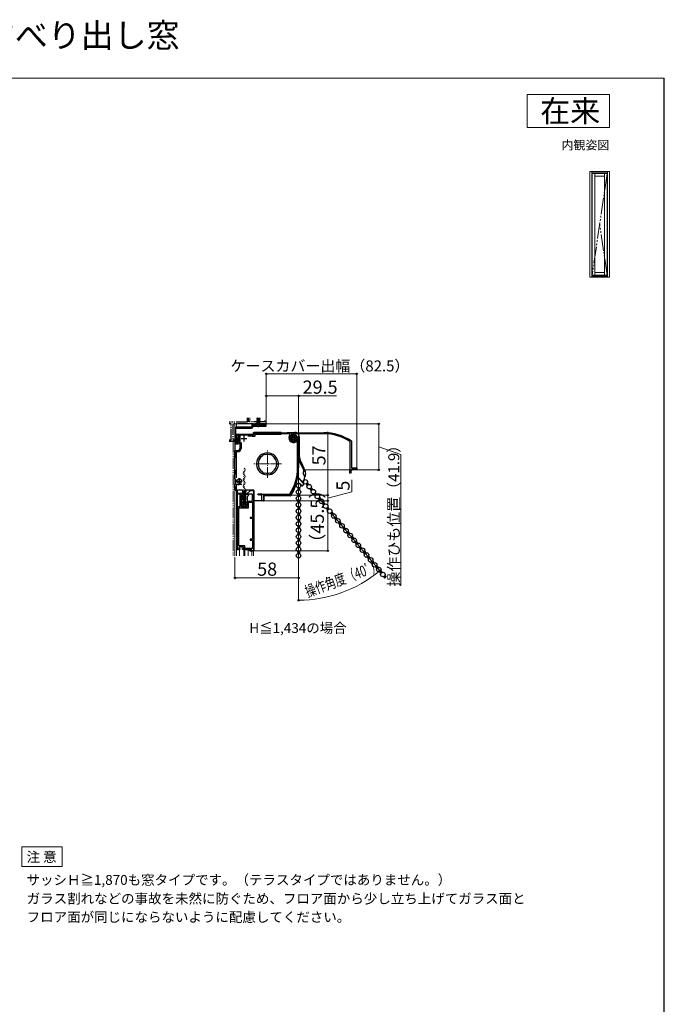
# Model space of a CAD drawing. Extents: x 0 to 1050, y 0 to 1583.
# Drawn here: x 463 to 1050, y 686 to 1583 of the extents above; entities that cross this region are included whole.
import ezdxf
from ezdxf.enums import TextEntityAlignment as Align

# ---------------------------------------------------------------- set-up
doc = ezdxf.new("R2010")
doc.units = 0
for name, pattern in [('YCENTER_1', [13, 10, -1, 1, -1]), ('YDIVIDE_1', [15, 10, -1, 1, -1, 1, -1]), ('YHIDDEN_1', [4, 3, -1])]:
    doc.linetypes.add(name, pattern=pattern)
for name, color, linetype, lineweight in [('USER1', 3, 'CONTINUOUS', 13), ('YKK_11', 7, 'CONTINUOUS', 30), ('YKK_11E', 7, 'CONTINUOUS', 13), ('YKK_12', 2, 'CONTINUOUS', 13), ('YKK_13', 4, 'CONTINUOUS', 30), ('YKK_A1', 4, 'CONTINUOUS', 30), ('YKK_D', 6, 'CONTINUOUS', 13), ('YKK_ZWAK', 7, 'CONTINUOUS', 30)]:
    doc.layers.add(name, color=color, linetype=linetype, lineweight=lineweight)
doc.styles.get("Standard").update_dxf_attribs({"font": 'txt.shx', "bigfont": 'BIGFONT'})
doc.styles.add('text-b', font='txt.shx', dxfattribs={"bigfont": 'extfont2.shx'})

msp = doc.modelspace()

# ---------------------------------------------------------------- linework, layer by layer
at = {"layer": 'USER1'}
for p, q in [((925, 1515), (1000, 1515)), ((925, 1485), (925, 1515)), ((1000, 1515), (1000, 1485)), ((1000, 1485), (925, 1485)), ((465, 813.25), (465, 829.75)), ((465, 829.75), (501.67, 829.75)), ((501.67, 829.75), (501.67, 811.75)), ((465, 811.75), (465, 813.25)), ((501.67, 811.75), (465, 811.75))]:
    msp.add_line(p, q, dxfattribs=at)
at = {"layer": 'YKK_11', "linetype": 'YDIVIDE_1'}
for p, q in [((670, 1220.47), (670, 1216.45)), ((671.5, 1216.95), (671.5, 1220.47)), ((670, 1216.45), (653.73, 1216.45)), ((655.7, 1214.95), (653.73, 1214.95)), ((655.7, 1200.45), (655.7, 1214.95)), ((687, 1214.95), (657.2, 1214.95)), ((657.2, 1214.95), (657.2, 1200.45)), ((686, 1216.95), (671.5, 1216.95)), ((687.2, 1217.45), (686, 1217.45)), ((686, 1217.45), (686, 1216.95)), ((687, 1214.95), (687.5, 1215.45)), ((687.5, 1217.15), (687.2, 1217.45)), ((687.5, 1215.45), (687.5, 1217.15)), ((653.73, 1200.45), (655.7, 1200.45)), ((659, 1198.95), (653.73, 1198.95)), ((657.2, 1200.45), (659, 1200.45)), ((659, 1200.45), (659, 1198.95))]:
    msp.add_line(p, q, dxfattribs=at)
at = {"layer": 'YKK_11', "linetype": 'ByBlock', "lineweight": -2, "ltscale": 0.5}
for p, q in [((659.9, 1197.65), (659.9, 1211.05)), ((659.9, 1211.05), (674, 1211.05)), ((674.5, 1211.95), (660.4, 1211.95)), ((675.3, 1214.95), (674.5, 1214.95)), ((674.5, 1214.95), (674.5, 1211.95)), ((675.3, 1213.95), (675.3, 1214.95)), ((676.59, 1213.95), (675.3, 1213.95)), ((675.4, 1212.45), (675.4, 1213.05)), ((675.4, 1213.05), (677.1, 1213.05)), ((677.59, 1214.95), (676.59, 1213.95)), ((677.1, 1213.05), (678, 1213.95)), ((683.41, 1214.95), (677.59, 1214.95)), ((678, 1213.95), (683, 1213.95)), ((683, 1213.95), (683.9, 1213.05)), ((684.41, 1213.95), (683.41, 1214.95)), ((683.9, 1213.05), (687.5, 1213.05)), ((686.7, 1213.95), (684.41, 1213.95)), ((687.5, 1214.95), (686.7, 1214.95)), ((686.7, 1214.95), (686.7, 1213.95)), ((687.5, 1213.05), (687.5, 1214.95)), ((659, 1210.55), (659, 1196.75)), ((660.3, 1198.65), (660.3, 1205.05)), ((660.3, 1205.05), (676, 1205.05)), ((661.58, 1204.15), (661.1, 1198.65)), ((663.7, 1204.15), (661.58, 1204.15)), ((662.1, 1203.15), (661.62, 1197.65)), ((662.9, 1203.15), (662.1, 1203.15)), ((662.9, 1197.75), (662.9, 1203.15)), ((663.7, 1192.75), (663.7, 1204.15)), ((677.1, 1203.95), (670.6, 1203.95)), ((676, 1205.05), (676, 1206.95)), ((676, 1206.95), (709.83, 1206.95)), ((708.92, 1205.95), (677.1, 1205.95)), ((677.1, 1205.95), (677.1, 1203.95)), ((709.15, 1205.45), (708.92, 1205.95)), ((710.78, 1203.89), (710.8, 1204.67)), ((710.99, 1203.72), (710.78, 1203.89)), ((711.38, 1203.72), (710.99, 1203.72)), ((714.48, 1204.43), (717, 1201.91)), ((659, 1196.75), (661.9, 1196.75)), ((661.62, 1197.65), (659.9, 1197.65)), ((661.1, 1198.65), (660.3, 1198.65)), ((664.8, 1198.15), (664.8, 1192.45)), ((709.75, 1200.82), (710.01, 1201.54)), ((710.2, 1200.55), (709.85, 1200.66)), ((710.01, 1201.54), (710.64, 1201.77)), ((710.3, 1200.58), (710.2, 1200.55)), ((710.61, 1200.52), (710.3, 1200.58)), ((710.64, 1201.77), (711.01, 1201.63)), ((711.29, 1199.86), (711.19, 1200.09)), ((711.27, 1199.78), (711.29, 1199.86)), ((711.46, 1199.42), (711.27, 1199.78)), ((712.23, 1199.53), (711.89, 1199.31)), ((712.25, 1199.6), (712.23, 1199.53)), ((712.45, 1199.75), (712.25, 1199.6)), ((713.47, 1199.76), (713.25, 1199.85)), ((713.51, 1199.69), (713.47, 1199.76)), ((713.91, 1199.57), (713.51, 1199.69)), ((714.38, 1200.19), (714.29, 1199.79)), ((714.37, 1200.51), (714.34, 1200.26)), ((714.34, 1200.26), (714.38, 1200.19)), ((714.52, 1199.72), (715, 1199.47)), ((715, 1198.87), (714.86, 1198.62)), ((715, 1199.47), (715, 1198.87)), ((716, 1174.95), (716, 1200.87)), ((717, 1201.91), (717, 1174.95)), ((659, 1165.16), (659, 1190.75)), ((659, 1190.75), (662.55, 1190.75)), ((663.18, 1189.65), (660, 1189.65)), ((660, 1189.65), (660, 1165.93)), ((662.55, 1190.75), (663.7, 1192.75)), ((664.8, 1192.45), (663.18, 1189.65)), ((684.19, 1186.12), (684.08, 1185.75)), ((684.25, 1186.43), (684.17, 1186.18)), ((684.17, 1186.18), (684.19, 1186.12)), ((686.19, 1187.04), (685.95, 1187.15)), ((686.22, 1186.98), (686.19, 1187.04)), ((686.57, 1186.8), (686.22, 1186.98)), ((690.98, 1186.98), (690.63, 1186.8)), ((691.01, 1187.04), (690.98, 1186.98)), ((691.25, 1187.15), (691.01, 1187.04)), ((693.03, 1186.18), (692.95, 1186.43)), ((693.01, 1186.12), (693.03, 1186.18)), ((693.12, 1185.75), (693.01, 1186.12)), ((678.81, 1179.05), (678.63, 1179.26)), ((678.63, 1177.83), (678.81, 1178.05)), ((679, 1178.84), (678.81, 1179.05)), ((678.81, 1178.05), (679, 1178.25)), ((698.39, 1179.05), (698.2, 1178.84)), ((698.2, 1178.25), (698.39, 1178.05)), ((698.57, 1179.26), (698.39, 1179.05)), ((698.39, 1178.05), (698.57, 1177.83)), ((684.08, 1171.35), (684.19, 1170.98)), ((684.19, 1170.98), (684.17, 1170.92)), ((684.17, 1170.92), (684.25, 1170.67)), ((685.95, 1169.95), (686.19, 1170.06)), ((686.19, 1170.06), (686.22, 1170.12)), ((686.22, 1170.12), (686.57, 1170.3)), ((690.63, 1170.3), (690.98, 1170.12)), ((690.98, 1170.12), (691.01, 1170.06)), ((691.01, 1170.06), (691.25, 1169.95)), ((692.95, 1170.67), (693.03, 1170.92)), ((693.01, 1170.98), (693.12, 1171.35)), ((693.03, 1170.92), (693.01, 1170.98)), ((659.05, 1165), (659, 1165.16)), ((659, 1155.25), (659, 1159.9)), ((659.7, 1164.24), (659.56, 1164.5)), ((659.59, 1161.14), (659.7, 1161.37)), ((659.7, 1161.37), (659.7, 1164.24)), ((660.87, 1160.32), (660.1, 1159.9)), ((660.1, 1159.9), (660.1, 1155.25)), ((665.4, 1159.75), (662.79, 1159.75)), ((660.1, 1155.25), (659, 1155.25)), ((661.47, 1151.45), (661.97, 1151.95)), ((661.97, 1150.95), (661.47, 1151.45)), ((661.97, 1151.95), (664.67, 1151.95)), ((663.67, 1150.95), (661.97, 1150.95)), ((663.67, 1139.65), (663.67, 1150.95)), ((664.67, 1151.95), (664.67, 1139.65)), ((670.27, 1151.45), (673.27, 1154.45)), ((670.27, 1150.95), (670.27, 1151.45)), ((674.97, 1150.95), (670.27, 1150.95)), ((673.27, 1154.45), (675.97, 1154.45)), ((674.97, 1144.65), (674.97, 1150.95)), ((675.97, 1154.45), (675.97, 1099.45)), ((679.95, 1150.73), (680.1, 1151.35)), ((681.15, 1150.1), (679.95, 1150.73)), ((680.1, 1151.35), (683.32, 1151.35)), ((681.6, 1150.55), (681.15, 1150.1)), ((682, 1150.55), (681.6, 1150.55)), ((682.6, 1149.95), (682, 1150.55)), ((683.6, 1149.95), (682.6, 1149.95)), ((683.32, 1151.35), (683.6, 1151.15)), ((683.6, 1151.15), (683.88, 1150.95)), ((683.6, 1144.95), (683.6, 1149.95)), ((683.88, 1150.95), (708.61, 1150.95)), ((709.15, 1149.95), (685, 1149.95)), ((685, 1149.95), (685, 1144.95)), ((708.61, 1150.95), (709.03, 1151.18)), ((709.57, 1150.17), (709.15, 1149.95)), ((661.47, 1100.45), (661.47, 1139.65)), ((661.47, 1139.65), (663.67, 1139.65)), ((664.67, 1139.65), (670.27, 1139.65)), ((670.27, 1139.65), (670.27, 1144.65)), ((670.27, 1144.65), (674.97, 1144.65)), ((671.27, 1138.65), (671.27, 1143.65)), ((671.27, 1143.65), (674.97, 1143.65)), ((674.97, 1143.65), (674.97, 1129.85)), ((685, 1144.95), (683.6, 1144.95)), ((662.47, 1103.85), (662.47, 1138.65)), ((662.47, 1138.65), (671.27, 1138.65)), ((674.97, 1129.85), (672.87, 1129.85)), ((672.87, 1129.85), (672.87, 1129.05)), ((672.87, 1129.05), (674.97, 1129.05)), ((674.97, 1129.05), (674.97, 1109.85)), ((667.87, 1103.85), (662.47, 1103.85)), ((667.87, 1101.45), (667.87, 1103.85)), ((674.97, 1109.85), (672.87, 1109.85)), ((672.87, 1109.85), (672.87, 1109.05)), ((672.87, 1109.05), (674.97, 1109.05)), ((674.97, 1109.05), (674.97, 1101.45)), ((663.47, 1100.45), (661.47, 1100.45)), ((666.87, 1102.65), (662.47, 1102.65)), ((662.47, 1102.65), (662.47, 1101.35)), ((662.47, 1101.35), (663.47, 1101.35)), ((663.47, 1101.35), (663.47, 1100.45)), ((665.87, 1100.45), (665.87, 1101.35)), ((665.87, 1101.35), (666.87, 1101.35)), ((673.97, 1100.45), (665.87, 1100.45)), ((666.87, 1101.35), (666.87, 1102.65)), ((674.97, 1101.45), (667.87, 1101.45)), ((674.97, 1099.45), (673.97, 1100.45)), ((675.97, 1099.45), (674.97, 1099.45))]:
    msp.add_line(p, q, dxfattribs=at)
at = {"layer": 'YKK_11', "ltscale": 0.5}
for p, q in [((667.2, 1204.05), (667.2, 1199.05)), ((664.7, 1201.55), (669.7, 1201.55)), ((660.5, 1162.95), (665.5, 1162.95)), ((663, 1165.45), (663, 1160.45))]:
    msp.add_line(p, q, dxfattribs=at)
at = {"layer": 'YKK_11', "linetype": 'ByBlock', "lineweight": -2, "ltscale": 0.5}
for centre, radius, start, end in [((660.4, 1210.55), 1.4, 90.00001, 179.99999), ((674, 1212.45), 1.4, 270.00001, 359.99999), ((712.5, 1202.45), 4.5, 138.18969, 301.58814), ((712.5, 1202.45), 3.4, 127.30179, 306.48374), ((709.83, 1205.95), 1, 307.30177, 90), ((712.5, 1202.45), 2.8, 44.99999, 127.44415), ((712.5, 1202.45), 1.7, 208.62695, 131.37309), ((661.9, 1197.75), 1, 270.00001, 359.99999), ((712.5, 1202.45), 3.2, 210.67185, 213.9679), ((712.5, 1202.45), 2.7, 225.67933, 241.03208), ((712.5, 1202.45), 3.2, 251.04547, 258.95464), ((712.5, 1202.45), 2.7, 268.96797, 286.03203), ((712.5, 1202.45), 3.2, 296.0455, 303.95467), ((712.5, 1202.45), 2.7, 313.96795, 331.49651), ((715.4, 1200.87), 0.6, 359.99997, 151.49648), ((688.6, 1178.55), 10, 4.09604, 175.90396), ((688.6, 1178.55), 8.5, 122.15412, 237.84588), ((688.6, 1178.55), 9, 107.12992, 118.87005), ((688.6, 1178.55), 8.5, 76.15413, 103.84587), ((688.6, 1178.55), 9, 61.12994, 72.87007), ((688.6, 1178.55), 8.5, 302.15412, 57.84588), ((688.6, 1178.55), 10, 184.09604, 355.90396), ((688.6, 1178.55), 9.6, 178.24271, 181.75729), ((688.6, 1178.55), 9.6, 358.24271, 1.75729), ((688.6, 1178.55), 9, 241.12995, 252.87008), ((688.6, 1178.55), 8.5, 256.15413, 283.84587), ((688.6, 1178.55), 9, 287.12993, 298.87006), ((672, 1174.95), 44, 327.30072, 359.99999), ((672, 1174.95), 45, 326.59444, 360), ((660.6, 1159.9), 1.6, 129.16672, 179.99999), ((660.4, 1165.86), 1.6, 212.20421, 238.24314), ((662.79, 1163.25), 3.5, 236.80433, 270.00001)]:
    msp.add_arc(centre, radius, start, end, dxfattribs=at)
at = {"layer": 'YKK_11E', "linetype": 'ByBlock', "lineweight": -2, "ltscale": 0.5}
for p, q in [((710.52, 1204.43), (713.04, 1206.95)), ((713.04, 1206.95), (740, 1206.95)), ((740, 1205.95), (714.07, 1205.95)), ((714.44, 1204.32), (714.69, 1204.29)), ((714.69, 1204.29), (714.76, 1204.33)), ((714.76, 1204.33), (715.15, 1204.24)), ((715.19, 1203.42), (715.09, 1203.19)), ((715.26, 1203.46), (715.19, 1203.42)), ((715.2, 1202.4), (715.35, 1202.2)), ((715.38, 1203.85), (715.26, 1203.46)), ((715.35, 1202.2), (715.42, 1202.18)), ((715.42, 1202.18), (715.64, 1201.84)), ((711.06, 1200.73), (710.28, 1200.75)), ((711.23, 1200.93), (711.06, 1200.73)), ((711.22, 1201.33), (711.23, 1200.93)), ((713.18, 1200.59), (713.31, 1200.96)), ((713.41, 1199.96), (713.18, 1200.59)), ((714.13, 1199.7), (713.41, 1199.96)), ((714.4, 1200.15), (714.29, 1199.8)), ((714.43, 1200.56), (714.36, 1200.25)), ((714.36, 1200.25), (714.4, 1200.15)), ((715.09, 1201.24), (714.86, 1201.14)), ((715.17, 1201.22), (715.09, 1201.24)), ((715.53, 1201.41), (715.17, 1201.22)), ((764, 1198.56), (763.77, 1198.98)), ((764, 1173.83), (764, 1198.56)), ((764.78, 1199.51), (765, 1199.1)), ((765, 1199.1), (765, 1174.95)), ((763.6, 1173.27), (763.8, 1173.55)), ((763.6, 1170.05), (763.6, 1173.27)), ((764.21, 1169.9), (763.6, 1170.05)), ((763.8, 1173.55), (764, 1173.83)), ((764.85, 1171.1), (764.21, 1169.9)), ((765, 1172.55), (764.4, 1171.95)), ((764.4, 1171.95), (764.4, 1171.55)), ((764.4, 1171.55), (764.85, 1171.1)), ((765, 1174.95), (770, 1174.95)), ((770, 1173.55), (765, 1173.55)), ((765, 1173.55), (765, 1172.55)), ((770, 1174.95), (770, 1173.55))]:
    msp.add_line(p, q, dxfattribs=at)
for centre, radius, start, end in [((712.5, 1202.45), 2.8, 134.99999, 217.44415), ((712.5, 1202.45), 1.7, 298.62695, 221.37309), ((714.07, 1205.35), 0.6, 89.99997, 241.49648), ((712.5, 1202.45), 2.7, 43.96795, 61.49651), ((712.5, 1202.45), 2.7, 358.96797, 16.03203), ((712.5, 1202.45), 3.2, 26.0455, 33.95467), ((740, 1161.95), 45, 56.59444, 90), ((740, 1161.95), 44, 57.30072, 89.99999), ((712.5, 1202.45), 3.2, 300.67185, 303.9679), ((712.5, 1202.45), 2.7, 315.67933, 331.03208), ((712.5, 1202.45), 3.2, 341.04547, 348.95464)]:
    msp.add_arc(centre, radius, start, end, dxfattribs=at)
at = {"layer": 'YKK_12', "linetype": 'YDIVIDE_1'}
for p, q in [((672.5, 1220.47), (672.5, 1216.95)), ((672.5, 1220.47), (672.5, 1216.95)), ((659, 1214.95), (659, 1094.64)), ((659, 1214.95), (677.5, 1214.95)), ((660.5, 1214.95), (660.5, 1211.95)), ((657.5, 1198.95), (657.5, 1094.64))]:
    msp.add_line(p, q, dxfattribs=at)
at = {"layer": 'YKK_12', "linetype": 'YCENTER_1'}
for p, q in [((710.5, 1202.45), (714.5, 1202.45)), ((712.5, 1204.45), (712.5, 1200.45)), ((688.6, 1165.71), (688.6, 1191.59)), ((701.34, 1178.65), (675.86, 1178.65))]:
    msp.add_line(p, q, dxfattribs=at)
at = {"layer": 'YKK_12'}
for p, q in [((666.92, 1173.26), (666.92, 1173.06)), ((666.92, 1167.26), (666.92, 1167.06)), ((667.68, 1170.26), (667.68, 1170.06)), ((666.92, 1161.26), (666.92, 1161.06)), ((667.68, 1164.26), (667.68, 1164.06)), ((667.68, 1158.26), (667.68, 1158.06)), ((659, 1154.45), (659, 1094.64)), ((660.5, 1094.64), (660.5, 1154.45)), ((666.92, 1155.26), (666.92, 1155.06)), ((666.92, 1149.26), (666.92, 1149.06)), ((667.68, 1152.26), (667.68, 1152.06)), ((676, 1094.64), (675.99, 1154.41)), ((667.68, 1146.26), (667.68, 1146.06)), ((663.1, 1094.64), (663.1, 1100.45)), ((663.1, 1100.43), (663.1, 1100.45)), ((667.05, 1094.64), (667.05, 1100.45)), ((667.05, 1100.43), (667.05, 1100.45)), ((667.95, 1094.64), (667.95, 1100.45)), ((667.95, 1100.43), (667.95, 1100.45)), ((671.2, 1094.64), (671.2, 1100.45)), ((671.2, 1100.43), (671.2, 1100.45)), ((674.5, 1094.64), (674.5, 1099.45))]:
    msp.add_line(p, q, dxfattribs=at)
for centre, start, end in [((668.14, 1170.16), 119.20254, 240.79746), ((666.46, 1173.16), 299.20254, 60.79746), ((666.46, 1167.16), 299.20254, 60.79746), ((668.14, 1164.16), 119.20254, 240.79746), ((668.14, 1158.16), 119.20254, 240.79746), ((666.46, 1161.16), 299.20254, 60.79746), ((668.14, 1152.16), 119.20254, 240.79746), ((666.46, 1155.16), 299.20254, 60.79746), ((666.46, 1149.16), 299.20254, 60.79746), ((668.14, 1146.16), 119.20254, 193.92959)]:
    msp.add_arc(centre, 1.72, start, end, dxfattribs=at)
at = {"layer": 'YKK_13'}
for p, q in [((678.95, 1219.35), (682.05, 1220)), ((679.09, 1220.47), (679.3, 1220.35)), ((679.3, 1220.35), (679.76, 1220.47)), ((679.3, 1219.55), (679.3, 1220.35)), ((679.3, 1219.55), (681.7, 1220.2)), ((681.7, 1220.2), (681.7, 1220.47)), ((682.05, 1220), (681.7, 1220.2)), ((682.05, 1219.9), (682.05, 1220)), ((678.95, 1214.85), (677.4, 1213.3)), ((677.4, 1213.3), (677.4, 1213.05)), ((677.4, 1213.3), (683.6, 1213.3)), ((677.4, 1213.05), (683.6, 1213.05)), ((678.95, 1219.25), (682.05, 1219.9)), ((678.95, 1219.35), (679.3, 1219.55)), ((678.95, 1219.25), (678.95, 1219.35)), ((678.95, 1219.25), (679.3, 1219.05)), ((678.95, 1218.05), (682.05, 1218.7)), ((678.95, 1217.95), (682.05, 1218.6)), ((678.95, 1218.05), (679.3, 1218.25)), ((678.95, 1217.95), (678.95, 1218.05)), ((678.95, 1217.95), (679.3, 1217.75)), ((678.95, 1214.85), (679.22, 1215.88)), ((678.95, 1214.85), (682.05, 1214.85)), ((679.13, 1216.85), (682.05, 1217.4)), ((679.13, 1216.85), (679.3, 1216.95)), ((679.13, 1216.85), (679.22, 1216.49)), ((679.21, 1216.56), (682.05, 1217.3)), ((679.22, 1215.88), (679.22, 1216.49)), ((679.22, 1215.88), (681.77, 1215.88)), ((679.3, 1219.05), (681.7, 1219.7)), ((679.3, 1218.25), (679.3, 1219.05)), ((679.3, 1218.25), (681.7, 1218.9)), ((679.3, 1217.75), (681.7, 1218.4)), ((679.3, 1216.95), (679.3, 1217.75)), ((679.3, 1216.95), (681.7, 1217.6)), ((680.1, 1216.55), (682.05, 1217.3)), ((681.7, 1217.1), (680.1, 1216.55)), ((681.77, 1216.55), (680.1, 1216.55)), ((682.05, 1219.9), (681.7, 1219.7)), ((681.7, 1218.9), (681.7, 1219.7)), ((682.05, 1218.7), (681.7, 1218.9)), ((682.05, 1218.6), (681.7, 1218.4)), ((681.7, 1217.59), (681.7, 1218.4)), ((682.05, 1217.4), (681.7, 1217.6)), ((682.05, 1217.3), (681.7, 1217.1)), ((681.7, 1216.59), (681.7, 1217.1)), ((681.7, 1216.59), (681.77, 1216.55)), ((681.77, 1215.88), (681.77, 1216.55)), ((682.05, 1214.85), (681.77, 1215.88)), ((682.05, 1218.6), (682.05, 1218.7)), ((682.05, 1217.3), (682.05, 1217.4)), ((682.05, 1214.85), (683.6, 1213.3)), ((683.6, 1213.05), (683.6, 1213.3)), ((659, 1204.75), (659, 1184.15)), ((675.3, 1205.25), (659.5, 1205.25)), ((674.61, 1203.75), (676.8, 1203.75)), ((675.8, 1206.65), (675.8, 1205.75)), ((701, 1207.15), (676.3, 1207.15)), ((677.3, 1204.25), (677.3, 1205.15)), ((677.8, 1205.65), (701, 1205.65)), ((707, 1207.15), (711.56, 1207.15)), ((711.4, 1206.79), (711.4, 1206.77)), ((711.88, 1207.27), (713.47, 1207.27)), ((717.47, 1203.28), (717.47, 1188.44)), ((660.3, 1184.15), (660.3, 1188.95)), ((721.6, 1172.86), (717, 1182.73)), ((719.34, 1180), (723.07, 1172.01)), ((658.97, 1173.15), (658.97, 1168.85)), ((660.3, 1168.85), (660.3, 1173.15)), ((722.01, 1167.96), (721.44, 1169.19)), ((658.97, 1157.95), (658.97, 1154.45)), ((717.06, 1165.5), (721.35, 1160.4)), ((719.54, 1159.01), (718.79, 1159.91)), ((723.57, 1160.23), (724.84, 1158.71)), ((724.72, 1161.19), (725.99, 1159.67)), ((661.02, 1154.45), (658.97, 1154.45)), ((660.97, 1154.25), (660.97, 1100.95)), ((661.57, 1154.75), (661.47, 1154.75)), ((664.17, 1154.75), (661.57, 1154.75)), ((665.1, 1154.75), (664.17, 1154.75)), ((664.77, 1143.05), (664.77, 1151.35)), ((665.58, 1154.75), (665.1, 1154.75)), ((665.27, 1151.85), (665.47, 1151.85)), ((665.97, 1151.35), (665.97, 1146.25)), ((666.47, 1150.26), (666.08, 1154.3)), ((666.47, 1142.15), (666.47, 1150.26)), ((666.97, 1145.07), (666.47, 1150.26)), ((667.27, 1144.25), (667.27, 1154.25)), ((667.67, 1154.25), (667.27, 1154.25)), ((667.67, 1154.25), (667.67, 1144.25)), ((668.47, 1150.26), (667.97, 1145.07)), ((668.86, 1154.3), (668.47, 1150.26)), ((668.47, 1150.26), (668.47, 1142.15)), ((668.97, 1146.25), (668.97, 1150.45)), ((669.78, 1154.75), (669.36, 1154.75)), ((669.47, 1150.95), (670.97, 1150.95)), ((673.5, 1154.75), (669.78, 1154.75)), ((670.17, 1148.4), (670.17, 1143.05)), ((670.34, 1148.4), (670.17, 1148.4)), ((670.43, 1148.85), (670.52, 1148.7)), ((670.6, 1148.85), (670.43, 1148.85)), ((670.69, 1149.3), (670.78, 1149.15)), ((670.86, 1149.3), (670.69, 1149.3)), ((670.95, 1149.75), (671.04, 1149.6)), ((671.27, 1149.75), (670.95, 1149.75)), ((671.47, 1150.45), (671.47, 1149.95)), ((673.57, 1154.75), (673.5, 1154.75)), ((673.5, 1154.74), (673.5, 1154.75)), ((675.77, 1154.75), (673.57, 1154.75)), ((675.8, 1154.45), (674.5, 1154.45)), ((676.27, 1154.25), (676.27, 1099.95)), ((676.3, 1145.25), (676.3, 1153.95)), ((685.17, 1148.98), (685.17, 1145.25)), ((709.4, 1149.48), (685.67, 1149.48)), ((716.18, 1156.79), (716.18, 1154.81)), ((716.18, 1150.99), (716.18, 1149.01)), ((717.68, 1156.79), (717.68, 1154.81)), ((717.68, 1150.99), (717.68, 1149.01)), ((727.3, 1155.79), (728.57, 1154.27)), ((728.44, 1156.75), (729.72, 1155.23)), ((731.02, 1151.34), (732.3, 1149.82)), ((732.17, 1152.31), (733.45, 1150.79)), ((665.97, 1143.75), (665.97, 1143.05)), ((666.47, 1145.75), (666.82, 1145.75)), ((666.82, 1144.25), (666.47, 1144.25)), ((666.77, 1143.91), (667.03, 1142.01)), ((666.97, 1141.65), (666.97, 1145.07)), ((666.97, 1145.07), (666.99, 1144.82)), ((667.97, 1141.65), (666.97, 1141.65)), ((667.02, 1145.55), (667.02, 1144.45)), ((667.87, 1144.25), (667.06, 1144.25)), ((667.29, 1144.55), (667.65, 1144.55)), ((667.61, 1141.75), (667.33, 1141.75)), ((668.17, 1143.91), (667.9, 1142.01)), ((667.92, 1144.45), (667.92, 1145.55)), ((667.95, 1144.82), (667.97, 1145.07)), ((667.97, 1145.07), (667.97, 1141.65)), ((668.12, 1145.75), (668.47, 1145.75)), ((668.47, 1144.25), (668.12, 1144.25)), ((668.97, 1143.05), (668.97, 1143.75)), ((682.82, 1144.75), (676.8, 1144.75)), ((682.9, 1144.75), (682.82, 1144.75)), ((684.67, 1144.75), (682.9, 1144.75)), ((716.18, 1145.19), (716.18, 1143.21)), ((716.18, 1139.39), (716.18, 1137.41)), ((717.68, 1145.19), (717.68, 1143.21)), ((717.68, 1139.39), (717.68, 1137.41)), ((734.75, 1146.9), (736.03, 1145.38)), ((735.9, 1147.86), (737.18, 1146.34)), ((738.48, 1142.46), (739.76, 1140.94)), ((739.63, 1143.42), (740.9, 1141.9)), ((716.18, 1133.59), (716.18, 1131.61)), ((717.68, 1133.59), (717.68, 1131.61)), ((742.21, 1138.01), (743.48, 1136.49)), ((743.36, 1138.98), (744.63, 1137.46)), ((745.94, 1133.57), (747.21, 1132.05)), ((747.09, 1134.53), (748.36, 1133.01)), ((716.18, 1127.79), (716.18, 1125.81)), ((716.18, 1121.99), (716.18, 1120.01)), ((717.68, 1127.79), (717.68, 1125.81)), ((717.68, 1121.99), (717.68, 1120.01)), ((749.66, 1129.13), (750.94, 1127.61)), ((750.81, 1130.09), (752.09, 1128.57)), ((753.39, 1124.68), (754.67, 1123.16)), ((754.54, 1125.65), (755.82, 1124.13)), ((716.18, 1116.19), (716.18, 1114.21)), ((717.68, 1116.19), (717.68, 1114.21)), ((757.12, 1120.24), (758.4, 1118.72)), ((758.27, 1121.21), (759.55, 1119.69)), ((760.85, 1115.8), (762.12, 1114.28)), ((762, 1116.76), (763.27, 1115.24)), ((765.73, 1112.32), (767, 1110.8)), ((716.18, 1110.39), (716.18, 1108.41)), ((716.18, 1104.59), (716.18, 1102.61)), ((717.68, 1110.39), (717.68, 1108.41)), ((717.68, 1104.59), (717.68, 1102.61)), ((764.58, 1111.36), (765.85, 1109.83)), ((768.31, 1106.91), (769.58, 1105.39)), ((769.45, 1107.88), (770.73, 1106.36)), ((773.18, 1103.43), (774.46, 1101.91)), ((661.47, 1100.45), (661.57, 1100.45)), ((661.57, 1100.45), (661.83, 1100.45)), ((661.83, 1100.45), (661.97, 1100.45)), ((662.57, 1102.66), (662.57, 1102.65)), ((666.87, 1102.35), (666.87, 1100.45)), ((666.87, 1100.45), (667.37, 1100.45)), ((667.37, 1100.45), (673.77, 1100.45)), ((671.97, 1100.45), (671.97, 1099.95)), ((672.47, 1099.45), (673.24, 1099.45)), ((673.24, 1100.45), (673.24, 1099.45)), ((673.24, 1099.45), (673.74, 1099.45)), ((673.66, 1100.45), (673.85, 1100.26)), ((673.74, 1099.45), (673.74, 1100.37)), ((673.74, 1099.45), (674.27, 1099.45)), ((674.27, 1099.95), (673.77, 1100.45)), ((674.15, 1099.95), (674.27, 1099.95)), ((674.15, 1099.95), (674.15, 1099.95)), ((674.27, 1099.95), (674.27, 1099.45)), ((674.27, 1099.45), (675.77, 1099.45)), ((716.18, 1098.79), (716.18, 1096.81)), ((717.68, 1098.79), (717.68, 1096.81)), ((772.03, 1102.47), (773.31, 1100.95)), ((775.76, 1098.03), (777.04, 1096.51)), ((776.91, 1098.99), (778.19, 1097.47)), ((780.64, 1094.55), (781.91, 1093.03)), ((779.49, 1093.58), (780.77, 1092.06)), ((783.22, 1089.14), (784.49, 1087.62)), ((784.37, 1090.1), (785.64, 1088.58)), ((788.1, 1085.66), (789.37, 1084.14)), ((786.95, 1084.7), (788.22, 1083.18)), ((790.67, 1080.25), (791.95, 1078.73)), ((791.82, 1081.22), (793.1, 1079.7)), ((795.55, 1076.77), (796.73, 1075.37)), ((794.4, 1075.81), (795.59, 1074.4))]:
    msp.add_line(p, q, dxfattribs=at)
at = {"layer": 'YKK_13', "linetype": 'YCENTER_1'}
msp.add_line((680.5, 1212.05), (680.5, 1220.47), dxfattribs=at)
at = {"layer": 'YKK_13', "linetype": 'YHIDDEN_1', "ltscale": 0.5}
for p, q in [((678.5, 1213.05), (679.35, 1214.76)), ((679.35, 1214.76), (680.5, 1215.05)), ((681.64, 1214.76), (680.5, 1215.05)), ((682.5, 1213.05), (681.64, 1214.76))]:
    msp.add_line(p, q, dxfattribs=at)
at = {"layer": 'YKK_13', "linetype": 'Continuous'}
for p, q in [((723.8, 1159.95), (725.92, 1159.76)), ((723.84, 1159.9), (723.88, 1160.36)), ((724.17, 1160.55), (725.34, 1160.45)), ((724.38, 1159.26), (725.2, 1159.19)), ((724.42, 1159.22), (724.57, 1160.96)), ((724.69, 1161.14), (724.76, 1161.14)), ((725.03, 1159), (725.18, 1160.64)), ((725.72, 1159.56), (725.76, 1159.95)), ((716.18, 1155.47), (717.42, 1156.71)), ((716.18, 1156.37), (716.51, 1156.69)), ((716.18, 1156.42), (717.68, 1154.92)), ((716.18, 1155.53), (716.77, 1154.94)), ((716.18, 1150.98), (716.19, 1150.99)), ((716.18, 1150.08), (716.95, 1150.85)), ((716.18, 1149.18), (717.68, 1150.68)), ((716.18, 1150.14), (717.19, 1149.13)), ((716.18, 1149.24), (716.36, 1149.07)), ((716.25, 1150.96), (717.68, 1149.54)), ((716.52, 1154.91), (717.68, 1156.07)), ((716.85, 1156.65), (717.68, 1155.82)), ((717.04, 1149.15), (717.68, 1149.79)), ((717.24, 1150.87), (717.68, 1150.43)), ((717.4, 1154.89), (717.68, 1155.17)), ((717.63, 1156.77), (717.68, 1156.72)), ((727.3, 1155.78), (727.3, 1155.79)), ((727.37, 1155.81), (729.38, 1155.64)), ((727.84, 1155.13), (729.26, 1155.01)), ((727.88, 1155.09), (727.97, 1156.17)), ((728.18, 1156.38), (728.8, 1156.32)), ((728.42, 1154.44), (728.67, 1154.42)), ((728.46, 1154.4), (728.64, 1156.51)), ((729.14, 1154.92), (729.22, 1155.83)), ((731.31, 1151), (733.42, 1150.82)), ((731.34, 1150.96), (731.39, 1151.51)), ((731.57, 1151.62), (732.84, 1151.51)), ((731.88, 1150.32), (732.61, 1150.25)), ((731.92, 1150.27), (732.09, 1152.16)), ((732.12, 1152.21), (732.27, 1152.2)), ((732.55, 1150.18), (732.68, 1151.7)), ((733.23, 1150.7), (733.26, 1151.01)), ((716.18, 1143.8), (717.52, 1145.14)), ((716.18, 1144.69), (716.57, 1145.08)), ((716.18, 1144.75), (717.68, 1143.25)), ((716.18, 1143.85), (716.7, 1143.34)), ((716.18, 1139.31), (716.24, 1139.37)), ((716.18, 1139.36), (717.68, 1137.86)), ((716.18, 1138.41), (717.02, 1139.25)), ((716.61, 1143.32), (717.68, 1144.4)), ((716.77, 1145.06), (717.68, 1144.15)), ((717.18, 1139.26), (717.68, 1138.76)), ((717.46, 1143.28), (717.68, 1143.5)), ((717.57, 1145.15), (717.68, 1145.05)), ((734.77, 1146.88), (736.88, 1146.69)), ((734.81, 1146.83), (734.81, 1146.92)), ((735.35, 1146.19), (736.65, 1146.08)), ((735.38, 1146.15), (735.49, 1147.33)), ((735.6, 1147.44), (736.31, 1147.38)), ((735.93, 1145.5), (736.09, 1145.49)), ((735.96, 1145.46), (736.15, 1147.57)), ((736.65, 1146.08), (736.72, 1146.88)), ((738.81, 1142.06), (740.85, 1141.88)), ((738.85, 1142.02), (738.9, 1142.65)), ((738.95, 1142.69), (740.35, 1142.56)), ((739.39, 1141.37), (740.02, 1141.32)), ((739.42, 1141.33), (739.6, 1143.37)), ((739.54, 1143.27), (739.77, 1143.25)), ((740.06, 1141.36), (740.19, 1142.76)), ((740.74, 1141.84), (740.76, 1142.07)), ((716.18, 1137.51), (717.68, 1139.01)), ((716.18, 1138.46), (717.1, 1137.54)), ((716.18, 1137.57), (716.3, 1137.45)), ((716.18, 1132.12), (717.63, 1133.57)), ((716.18, 1133.02), (716.63, 1133.47)), ((716.18, 1133.08), (717.63, 1131.63)), ((716.18, 1132.18), (716.63, 1131.73)), ((716.69, 1133.46), (717.68, 1132.47)), ((716.69, 1131.74), (717.68, 1132.72)), ((717.11, 1137.54), (717.68, 1138.11)), ((717.52, 1133.53), (717.68, 1133.37)), ((717.52, 1131.66), (717.68, 1131.83)), ((742.27, 1137.93), (744.39, 1137.75)), ((742.31, 1137.89), (742.33, 1138.06)), ((742.85, 1137.25), (744.04, 1137.14)), ((742.89, 1137.2), (743, 1138.5)), ((743.01, 1138.51), (743.81, 1138.44)), ((743.43, 1136.56), (743.52, 1136.55)), ((743.47, 1136.52), (743.65, 1138.63)), ((744.17, 1137.23), (744.23, 1137.94)), ((746.32, 1133.12), (748.2, 1132.95)), ((746.34, 1133.75), (747.85, 1133.62)), ((746.35, 1133.08), (746.42, 1133.8)), ((746.89, 1132.43), (747.44, 1132.38)), ((746.93, 1132.39), (747.11, 1134.5)), ((746.96, 1134.34), (747.27, 1134.31)), ((747.58, 1132.54), (747.69, 1133.81)), ((748.25, 1132.98), (748.27, 1133.13)), ((716.18, 1127.63), (716.3, 1127.75)), ((716.18, 1127.69), (717.68, 1126.19)), ((716.18, 1126.73), (717.1, 1127.66)), ((716.18, 1125.84), (717.68, 1127.34)), ((716.18, 1126.79), (717.02, 1125.95)), ((716.18, 1125.89), (716.24, 1125.83)), ((716.18, 1120.45), (717.68, 1121.95)), ((716.18, 1121.35), (716.7, 1121.86)), ((716.18, 1121.4), (717.52, 1120.06)), ((716.61, 1121.88), (717.68, 1120.8)), ((717.11, 1127.66), (717.68, 1127.09)), ((717.18, 1125.93), (717.68, 1126.44)), ((717.46, 1121.92), (717.68, 1121.7)), ((749.78, 1128.99), (751.89, 1128.81)), ((749.81, 1128.95), (749.84, 1129.19)), ((750.36, 1128.3), (751.44, 1128.21)), ((750.39, 1128.26), (750.52, 1129.68)), ((750.41, 1129.57), (751.31, 1129.49)), ((750.93, 1127.61), (750.94, 1127.61)), ((750.98, 1127.67), (751.15, 1129.69)), ((751.68, 1128.38), (751.73, 1129)), ((753.71, 1124.82), (755.36, 1124.68)), ((753.82, 1124.18), (755.56, 1124.02)), ((753.86, 1124.13), (753.93, 1124.96)), ((754.38, 1125.4), (754.78, 1125.37)), ((754.4, 1123.49), (754.85, 1123.45)), ((754.43, 1123.44), (754.62, 1125.56)), ((755.09, 1123.7), (755.19, 1124.87)), ((755.77, 1124.11), (755.77, 1124.18)), ((716.18, 1120.5), (716.57, 1120.12)), ((716.18, 1115.96), (716.36, 1116.13)), ((716.18, 1115.06), (717.19, 1116.07)), ((716.18, 1116.01), (717.68, 1114.51)), ((716.18, 1115.12), (716.95, 1114.35)), ((716.18, 1114.22), (716.19, 1114.21)), ((716.25, 1114.23), (717.68, 1115.66)), ((716.78, 1120.14), (717.68, 1121.05)), ((717.04, 1116.05), (717.68, 1115.41)), ((717.24, 1114.33), (717.68, 1114.76)), ((717.58, 1120.05), (717.68, 1120.15)), ((761.01, 1115.6), (763.12, 1115.42)), ((761.05, 1115.56), (761.08, 1115.89)), ((761.54, 1116.2), (762.55, 1116.11)), ((761.59, 1114.92), (762.56, 1114.83)), ((761.62, 1114.87), (761.76, 1116.41)), ((762.22, 1114.44), (762.39, 1116.3)), ((762.92, 1115.08), (762.96, 1115.61)), ((765.7, 1112.27), (765.77, 1112.26)), ((716.18, 1108.77), (717.68, 1110.27)), ((716.18, 1109.67), (716.77, 1110.26)), ((716.18, 1109.73), (717.42, 1108.49)), ((716.18, 1108.83), (716.51, 1108.5)), ((716.51, 1110.29), (717.68, 1109.12)), ((716.85, 1108.55), (717.68, 1109.38)), ((717.4, 1110.3), (717.68, 1110.02)), ((717.63, 1108.43), (717.68, 1108.48)), ((764.81, 1111.07), (766.93, 1110.89)), ((764.85, 1111.03), (764.89, 1111.49)), ((765.18, 1111.68), (766.35, 1111.58)), ((765.39, 1110.39), (766.21, 1110.31)), ((765.43, 1110.34), (765.58, 1112.09)), ((766.04, 1110.13), (766.19, 1111.77)), ((766.73, 1110.69), (766.77, 1111.08)), ((768.31, 1106.9), (768.31, 1106.91)), ((768.38, 1106.94), (770.39, 1106.76)), ((768.85, 1106.26), (770.27, 1106.13)), ((768.89, 1106.22), (768.98, 1107.3)), ((769.19, 1107.5), (769.81, 1107.45)), ((769.43, 1105.57), (769.68, 1105.55)), ((769.47, 1105.53), (769.65, 1107.64)), ((770.15, 1106.05), (770.23, 1106.95)), ((773.13, 1103.33), (773.28, 1103.32)), ((716.18, 1098.48), (716.41, 1098.72)), ((716.18, 1097.58), (717.27, 1098.68)), ((716.18, 1098.54), (717.68, 1097.04)), ((716.18, 1097.64), (716.87, 1096.95)), ((716.36, 1096.87), (717.68, 1098.19)), ((716.97, 1098.65), (717.68, 1097.94)), ((717.31, 1096.91), (717.68, 1097.29)), ((772.32, 1102.13), (774.43, 1101.95)), ((772.35, 1102.09), (772.4, 1102.63)), ((772.58, 1102.75), (773.85, 1102.63)), ((772.89, 1101.44), (773.62, 1101.38)), ((772.93, 1101.4), (773.1, 1103.29)), ((773.56, 1101.31), (773.69, 1102.83)), ((774.24, 1101.83), (774.27, 1102.14)), ((775.78, 1098), (777.89, 1097.82)), ((775.82, 1097.96), (775.82, 1098.05)), ((776.36, 1097.32), (777.66, 1097.2)), ((776.39, 1097.27), (776.5, 1098.46)), ((776.61, 1098.57), (777.32, 1098.51)), ((776.94, 1096.63), (777.1, 1096.61)), ((776.97, 1096.58), (777.16, 1098.7)), ((777.66, 1097.21), (777.73, 1098.01)), ((780.43, 1092.46), (780.61, 1094.5)), ((780.55, 1094.4), (780.78, 1094.38)), ((779.82, 1093.19), (781.86, 1093.01)), ((779.86, 1093.15), (779.91, 1093.78)), ((779.96, 1093.81), (781.36, 1093.69)), ((780.4, 1092.5), (781.03, 1092.44)), ((781.07, 1092.49), (781.2, 1093.88)), ((781.75, 1092.97), (781.77, 1093.19)), ((783.28, 1089.06), (785.4, 1088.88)), ((783.32, 1089.02), (783.34, 1089.18)), ((783.86, 1088.37), (785.05, 1088.27)), ((783.9, 1088.33), (784.01, 1089.63)), ((784.02, 1089.63), (784.82, 1089.56)), ((784.44, 1087.68), (784.53, 1087.68)), ((784.48, 1087.64), (784.66, 1089.75)), ((785.18, 1088.36), (785.24, 1089.07)), ((787.94, 1083.51), (788.12, 1085.63)), ((787.97, 1085.46), (788.28, 1085.44)), ((787.33, 1084.24), (789.21, 1084.08)), ((787.35, 1084.88), (788.86, 1084.75)), ((787.36, 1084.2), (787.42, 1084.93)), ((787.9, 1083.56), (788.45, 1083.51)), ((788.59, 1083.66), (788.7, 1084.94)), ((789.26, 1084.1), (789.28, 1084.25)), ((790.79, 1080.12), (792.9, 1079.93)), ((790.82, 1080.07), (790.85, 1080.32)), ((791.37, 1079.43), (792.45, 1079.33)), ((791.4, 1079.39), (791.53, 1080.8)), ((791.42, 1080.7), (792.32, 1080.62)), ((791.94, 1078.74), (791.95, 1078.74)), ((791.99, 1078.8), (792.16, 1080.81)), ((792.69, 1079.51), (792.74, 1080.12)), ((795.39, 1076.53), (795.79, 1076.49)), ((795.44, 1074.57), (795.63, 1076.68)), ((794.72, 1075.95), (796.37, 1075.8)), ((794.83, 1075.3), (796.48, 1075.16)), ((794.87, 1075.26), (794.94, 1076.08)), ((795.41, 1074.61), (795.79, 1074.58)), ((796.1, 1074.85), (796.2, 1076))]:
    msp.add_line(p, q, dxfattribs=at)
at = {"layer": 'YKK_13'}
for centre, radius in [((663, 1162.95), 2.1), ((716.93, 1158.7), 2.05), ((722.92, 1162.17), 2.05), ((726.64, 1157.73), 2.05), ((716.93, 1152.9), 2.05), ((716.93, 1147.1), 2.05), ((730.37, 1153.29), 2.05), ((734.1, 1148.84), 2.05), ((716.93, 1141.3), 2.05), ((737.83, 1144.4), 2.05), ((741.56, 1139.96), 2.05), ((716.93, 1135.5), 2.05), ((716.93, 1129.7), 2.05), ((745.28, 1135.51), 2.05), ((749.01, 1131.07), 2.05), ((716.93, 1123.9), 2.05), ((752.74, 1126.63), 2.05), ((756.47, 1122.18), 2.05), ((716.93, 1118.1), 2.05), ((716.93, 1112.3), 2.05), ((760.2, 1117.74), 2.05), ((763.93, 1113.3), 2.05), ((716.93, 1106.5), 2.05), ((767.65, 1108.86), 2.05), ((771.38, 1104.41), 2.05), ((716.93, 1100.7), 2.05), ((716.93, 1094.9), 2.05), ((775.11, 1099.97), 2.05), ((778.84, 1095.53), 2.05), ((782.57, 1091.08), 2.05), ((786.29, 1086.64), 2.05), ((790.02, 1082.2), 2.05), ((793.75, 1077.75), 2.05)]:
    msp.add_circle(centre, radius, dxfattribs=at)
for centre, radius, start, end in [((674.61, 1203.25), 0.5, 90, 119.62748), ((676.8, 1204.25), 0.5, 270, 0), ((677.8, 1205.15), 0.5, 90, 180), ((701, 1206.65), 0.5, 36.8699, 90), ((707, 1206.65), 0.5, 90, 143.1301), ((737.44, 1188.44), 19.97, 179.99958, 205.00042), ((672, 1174.95), 51.28, 343.69531, 350.89122), ((721.89, 1169.4), 0.5, 173.65085, 205), ((672, 1174.95), 49.7, 353.65085, 357.32527), ((721.15, 1172.65), 0.5, 357.32527, 25), ((719.45, 1170.32), 4, 354.42526, 25.00066), ((672, 1174.95), 51.67, 352.43509, 354.42592), ((672, 1174.95), 45.47, 326.26932, 339.72323), ((716.93, 1158.35), 2.43, 40, 159.72323), ((695.5, 1174.65), 22.7, 333.06946, 335.91738), ((716.68, 1165.18), 0.5, 130, 155.91738), ((716.68, 1165.18), 0.5, 40, 130), ((672, 1174.95), 51.67, 342.43103, 343.10482), ((720.96, 1160.08), 0.5, 343.10482, 40), ((665.27, 1151.35), 0.5, 90, 180), ((665.47, 1151.35), 0.5, 0, 90), ((665.58, 1154.25), 0.5, 5.5, 90), ((669.36, 1154.25), 0.5, 90, 174.5), ((669.47, 1150.45), 0.5, 90, 180), ((670.34, 1148.6), 0.2, 270, 30), ((670.6, 1149.05), 0.2, 270, 30), ((670.86, 1149.5), 0.2, 270, 30), ((670.97, 1150.45), 0.5, 0, 90), ((671.27, 1149.95), 0.2, 270, 0), ((675.77, 1154.25), 0.5, 0.03924, 89.96081), ((675.8, 1153.95), 0.5, 0, 90), ((709.4, 1149.98), 0.5, 270, 326.26932), ((667.47, 1143.05), 2.7, 180, 0), ((666.47, 1146.25), 0.5, 180, 270), ((666.47, 1143.75), 0.5, 90, 180), ((667.47, 1143.05), 1.5, 180, 0), ((666.97, 1142.15), 0.5, 180, 270), ((667.06, 1143.95), 0.3, 90, 188), ((666.82, 1145.55), 0.2, 0, 90), ((666.82, 1144.45), 0.2, 270, 0), ((667.29, 1144.85), 0.3, 185.5, 270), ((667.33, 1142.05), 0.3, 188, 270), ((667.61, 1142.05), 0.3, 270, 352), ((667.65, 1144.85), 0.3, 270, 354.5), ((667.87, 1143.95), 0.3, 352, 90), ((668.12, 1145.55), 0.2, 90, 180), ((668.12, 1144.45), 0.2, 180, 270), ((667.97, 1142.15), 0.5, 270, 0), ((668.47, 1146.25), 0.5, 270, 0), ((668.47, 1143.75), 0.5, 0, 90), ((676.8, 1145.25), 0.5, 180, 270), ((684.67, 1145.25), 0.5, 270, 0), ((672.47, 1099.95), 0.5, 180, 270), ((675.77, 1099.95), 0.5, 270, 0)]:
    msp.add_arc(centre, radius, start, end, dxfattribs=at)
at = {"layer": 'YKK_13', "extrusion": (0, 0, -1)}
for centre, major_axis, ratio, start_param, end_param in [((659.5, 1204.75), (-0.224, 0.448), 0.999239, 5.176219, 6.746407), ((675.3, 1205.75), (0.354, -0.354), 0.998783, 5.498396, 7.067974), ((676.3, 1206.65), (-0.354, 0.354), 0.998783, 5.498396, 7.067974), ((711.9, 1206.77), (-0.36, 0.36), 0.965689, 5.51524, 7.05113), ((661.47, 1154.25), (0.5, 0), 0.999962, 3.141593, 4.712389), ((675.77, 1154.25), (-0.527, 0), 0.948965, 1.570796, 1.572099), ((661.47, 1100.95), (-0.5, 0), 0.999962, 4.712389, 6.283185), ((661.57, 1100.95), (-0.5, 0), 0.999962, 4.712389, 4.721116), ((673.85, 1100.25), (-0.3, 0.3), 0.026186, 1.544616, 3.167773)]:
    msp.add_ellipse(centre, major_axis=major_axis, ratio=ratio, start_param=start_param, end_param=end_param, dxfattribs=at)
at = {"layer": 'YKK_13'}
for points, knots in [([(717.47, 1203.28), (717.47, 1203.69), (717.41, 1204.11), (717.15, 1204.91), (716.96, 1205.29), (716.46, 1205.96), (716.16, 1206.26), (715.49, 1206.75), (715.11, 1206.95), (714.31, 1207.2), (713.89, 1207.27), (713.47, 1207.27)], [-0.586855, -0.586855, -0.586855, -0.586855, -0.273061, -0.273061, 0.040733, 0.040733, 0.354527, 0.354527, 0.668321, 0.668321, 0.982115, 0.982115, 0.982115, 0.982115]), ([(722.46, 1166.99), (722.46, 1167), (722.44, 1167.04), (722.39, 1167.16), (722.31, 1167.33), (722.16, 1167.63), (722.06, 1167.86), (722.04, 1167.9), (722.03, 1167.93), (722.01, 1167.96)], [0.1016642, 0.1016642, 0.1016642, 0.1016642, 0.4307815, 0.4307815, 0.4307815, 0.9245071, 0.9245071, 0.9245071, 1, 1, 1, 1]), ([(722.46, 1166.99), (722.47, 1166.98), (722.47, 1166.97), (722.48, 1166.95), (722.49, 1166.95), (722.5, 1166.93), (722.51, 1166.92), (722.52, 1166.91), (722.52, 1166.91), (722.53, 1166.9), (722.53, 1166.89), (722.55, 1166.88), (722.56, 1166.87), (722.58, 1166.85), (722.6, 1166.85), (722.64, 1166.83), (722.67, 1166.82), (722.73, 1166.81), (722.76, 1166.81), (722.82, 1166.82), (722.85, 1166.83), (722.91, 1166.86), (722.93, 1166.88), (722.96, 1166.91), (722.98, 1166.93), (723, 1166.96), (723.01, 1166.98), (723.02, 1167.01), (723.03, 1167.03), (723.06, 1167.11), (723.07, 1167.18), (723.1, 1167.34), (723.12, 1167.43), (723.16, 1167.71), (723.19, 1167.93), (723.22, 1168.15)], [0, 0, 0, 0, 0.0034224, 0.0034224, 0.0068128, 0.0068128, 0.0100286, 0.0100286, 0.0118589, 0.0118589, 0.0134693, 0.0134693, 0.0178762, 0.0178762, 0.0224509, 0.0224509, 0.0317765, 0.0317765, 0.0412128, 0.0412128, 0.0505992, 0.0505992, 0.0589998, 0.0589998, 0.0665324, 0.0665324, 0.072475, 0.072475, 0.0802826, 0.0802826, 0.1146677, 0.1146677, 0.1422468, 0.1422468, 0.2071266, 0.2071266, 0.2071266, 0.2071266]), ([(719.54, 1159.01), (719.61, 1158.93), (719.7, 1158.86), (719.88, 1158.75), (719.98, 1158.7), (720.19, 1158.66), (720.29, 1158.65), (720.51, 1158.67), (720.61, 1158.69), (720.81, 1158.78), (720.9, 1158.84), (721.05, 1158.98), (721.12, 1159.06), (721.21, 1159.22), (721.24, 1159.28), (721.26, 1159.35)], [0, 0, 0, 0, 0.0161231, 0.0161231, 0.032159, 0.032159, 0.0481126, 0.0481126, 0.0640218, 0.0640218, 0.0799399, 0.0799399, 0.0959172, 0.0959172, 0.1067782, 0.1067782, 0.1067782, 0.1067782]), ([(685.67, 1149.48), (685.62, 1149.48), (685.57, 1149.47), (685.47, 1149.44), (685.42, 1149.41), (685.34, 1149.35), (685.3, 1149.31), (685.24, 1149.23), (685.21, 1149.18), (685.18, 1149.08), (685.17, 1149.03), (685.17, 1148.98)], [-0.784029, -0.784029, -0.784029, -0.784029, -0.470417, -0.470417, -0.156806, -0.156806, 0.156806, 0.156806, 0.470417, 0.470417, 0.784029, 0.784029, 0.784029, 0.784029])]:
    msp.add_open_spline(points, degree=3, knots=knots, dxfattribs=at)
at = {"layer": 'YKK_A1', "linetype": 'Continuous', "lineweight": 13, "ltscale": 1.5}
for p, q in [((982.3, 1445), (982.3, 1348.65)), ((982.3, 1445), (1000, 1445)), ((983.9, 1445), (983.9, 1348.65)), ((998.4, 1445), (998.4, 1348.65)), ((1000, 1445), (1000, 1348.65)), ((998.4, 1443.75), (983.9, 1443.75)), ((984.1, 1443.75), (984.1, 1349.7)), ((998.2, 1443.38), (984.1, 1443.38)), ((997.95, 1443.12), (984.35, 1443.12)), ((984.35, 1443.12), (984.35, 1350.52)), ((986.75, 1350.52), (986.75, 1443.12)), ((995.55, 1440.72), (986.75, 1440.72)), ((995.55, 1350.52), (995.55, 1443.12)), ((997.95, 1443.12), (997.95, 1350.52)), ((998.2, 1443.75), (998.2, 1349.7)), ((1000, 1443.75), (1000.24, 1443.75)), ((1000, 1348.65), (982.3, 1348.65)), ((983.65, 1348.65), (983.65, 1348.41)), ((983.9, 1349.7), (998.4, 1349.7)), ((983.9, 1349.4), (998.4, 1349.4)), ((984.35, 1350.52), (997.95, 1350.52)), ((986.75, 1352.92), (995.55, 1352.92)), ((998.65, 1348.65), (998.65, 1348.41)), ((1000, 1350.25), (1000.24, 1350.25))]:
    msp.add_line(p, q, dxfattribs=at)
at = {"layer": 'YKK_A1', "linetype": 'YDIVIDE_1', "lineweight": 13, "ltscale": 1.5}
for p, q in [((997.95, 1443.12), (984.35, 1350.52)), ((997.95, 1350.52), (991.15, 1396.82))]:
    msp.add_line(p, q, dxfattribs=at)
at = {"layer": 'YKK_D'}
for p, q in [((687.5, 1218.15), (687.5, 1261.47)), ((770, 1260.47), (687.5, 1260.47)), ((770, 1175.65), (770, 1261.47)), ((687.5, 1218.15), (687.5, 1241.47)), ((687.5, 1240.47), (717, 1240.47)), ((717, 1202.7), (717, 1241.47)), ((717, 1240.47), (751.5, 1240.47)), ((688.2, 1214.95), (791, 1214.95)), ((790, 1214.95), (790, 1173.05)), ((710.83, 1206.95), (744.45, 1206.95)), ((743.45, 1206.95), (743.45, 1149.95)), ((790, 1194), (810, 1187.23)), ((810, 1187.23), (810, 1067.57)), ((717, 1173.95), (717, 1073.64)), ((721.17, 1173.05), (791, 1173.05)), ((765.45, 1153.05), (765.45, 1164)), ((710.15, 1149.95), (744.45, 1149.95)), ((710.15, 1149.95), (744.45, 1149.95)), ((743.45, 1147.45), (765.45, 1153.05)), ((743.45, 1149.95), (743.45, 1144.95)), ((685.7, 1144.95), (744.45, 1144.95)), ((685.7, 1144.95), (744.45, 1144.95)), ((743.45, 1144.95), (743.45, 1099.45)), ((747.87, 1132.53, 0), (791.53, 1080.49, 0)), ((716.93, 1119.95, 0), (716.93, 1053.34, 0)), ((676.47, 1099.45), (744.45, 1099.45)), ((659, 1093.64), (659, 1073.64)), ((659, 1074.64), (717, 1074.64))]:
    msp.add_line(p, q, dxfattribs=at)
at = {"layer": 'YKK_D', "linetype": 'ByBlock', "lineweight": -2}
for centre, radius in [((687.5, 1260.47), 0.637), ((770, 1260.47), 0.637), ((687.5, 1240.47), 0.637), ((717, 1240.47), 0.637), ((790, 1214.95), 0.638), ((743.45, 1206.95), 0.638), ((790, 1173.05), 0.637), ((743.45, 1149.95), 0.638), ((743.45, 1149.95), 0.637), ((743.45, 1144.95), 0.637), ((743.45, 1144.95), 0.638), ((743.45, 1099.45), 0.637), ((790.89, 1081.26, 0), 0.637), ((659, 1074.64), 0.637), ((717, 1074.64), 0.637), ((716.93, 1054.34, 0), 0.637)]:
    msp.add_circle(centre, radius, dxfattribs=at)
at = {"layer": 'YKK_D'}
msp.add_arc((716.93, 1169.39, 0), 115.06, 270, 310, dxfattribs=at)
at = {"layer": 'YKK_ZWAK', "lineweight": 20}
msp.add_line((1050, 1530), (0, 1530), dxfattribs=at)
at = {"layer": 'YKK_ZWAK'}
msp.add_line((1050, 0), (1050, 1530), dxfattribs=at)

# ---------------------------------------------------------------- texts
at = {"layer": 'USER1'}
for s, height, p in [('エピソードⅡNEO たてスリットすべり出し窓', 22, (0, 1558)), ('注 意', 9, (469.28, 815.97))]:
    msp.add_text(s, height=height, dxfattribs=at).set_placement(p)
for s, height, p in [('在来', 20, (991.6, 1490)), ('内観姿図', 8, (1000, 1465))]:
    msp.add_text(s, height=height, dxfattribs=at).set_placement(p, align=Align.RIGHT)
at = {"layer": 'USER1', "style": 'text-b'}
for s, p in [('H≦1,434の場合', (672.08, 1024.52)), ('サッシＨ≧1,870も窓タイプです。（テラスタイプではありません。）', (469.23, 795.06)), ('ガラス割れなどの事故を未然に防ぐため、フロア面から少し立ち上げてガラス面と', (469.39, 778.02)), ('フロア面が同じにならないように配慮してください。', (469.34, 761.18))]:
    msp.add_text(s, height=9, dxfattribs=at).set_placement(p)
at = {"layer": 'YKK_D', "style": 'text-b'}
for s, height, p in [('ケースカバー出幅（82.5）', 10, (654.97, 1262.78)), ('29.5', 12, (720.66, 1242.47)), ('58', 12, (679.24, 1076.64))]:
    msp.add_text(s, height=height, dxfattribs=at).set_placement(p)
for s, height, p in [('57', 12, (741.45, 1177.19)), ('操作ひも位置（41.9）', 10, (808.64, 1066.72)), ('5', 12, (763.45, 1154.16)), ('（45.5）', 12, (740.02, 1098.64))]:
    msp.add_text(s, height=height, rotation=90, dxfattribs=at).set_placement(p)
at = {"layer": 'YKK_D', "style": 'text-b', "width": 0.7}
msp.add_text('操作角度（40ﾟ）', height=10, rotation=20.15003, dxfattribs=at).set_placement((725.08, 1056.97, 0))

doc.saveas('drawing.dxf')
